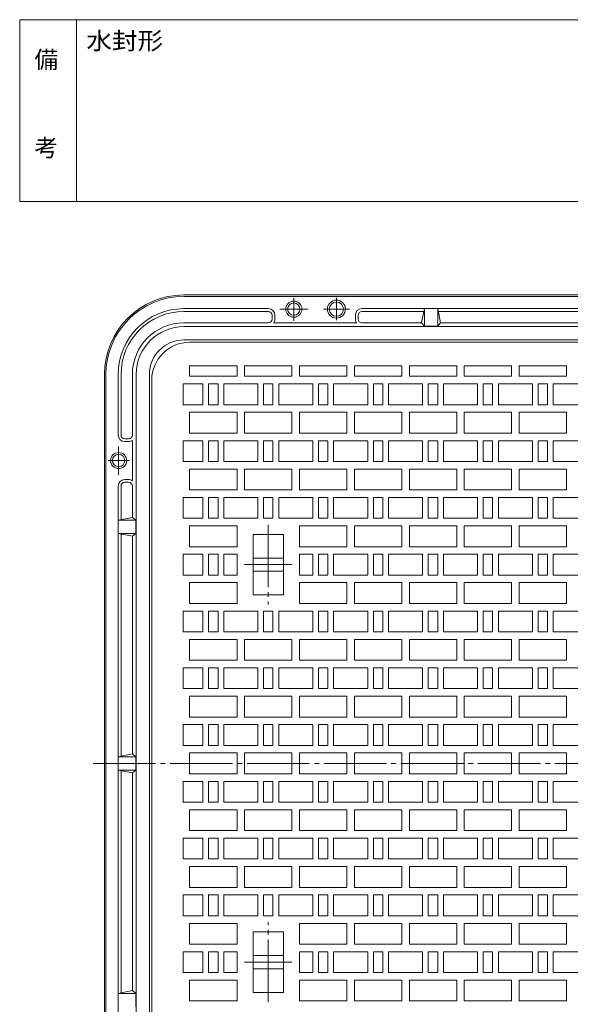
# Model space of a CAD drawing. Units: millimetres. Extents: x -1152 to 1109, y -821 to 838.
# Drawn here: x -1152 to -571, y -202 to 838 of the extents above; entities that cross this region are included whole.
import ezdxf

# ---------------------------------------------------------------- set-up
doc = ezdxf.new("R2010")
doc.units = ezdxf.units.MM
doc.header["$LTSCALE"] = 6
doc.linetypes.add('JWW_CENTER2', pattern=[13.546667, 11.006667, -0.846667, 0.846667, -0.846667])
for name, color, linetype in [('F-0ﾚｲﾔ', 7, 'Continuous'), ('F-4ﾚｲﾔ', 7, 'Continuous'), ('躯体', 7, 'Continuous'), ('通り芯', 7, 'Continuous')]:
    doc.layers.add(name, color=color, linetype=linetype)
doc.styles.add('ＭＳ ゴシック', font='txt', dxfattribs={"height": 1})

msp = doc.modelspace()

# ---------------------------------------------------------------- linework, layer by layer
at = {"layer": 'F-0ﾚｲﾔ', "color": 7, "linetype": 'Continuous', "lineweight": 9}
for p, q in [((-102, 838.1), (-1152, 838.1)), ((-1152, 646.1), (-1152, 838.1)), ((-1092, 646.1), (-1092, 838.1)), ((-102, 646.1), (-1152, 646.1))]:
    msp.add_line(p, q, dxfattribs=at)
at = {"layer": '躯体', "color": 2, "linetype": 'Continuous', "lineweight": 9}
for p, q in [((-978.5, 547.3), (243.5, 547.3)), ((-978.5, 545.8), (243.5, 545.8)), ((-978.5, 532.8), (-889.5, 532.8)), ((-790.5, 532.8), (55.5, 532.8)), ((-724.5, 532.8), (-727.5, 517.8)), ((-724.5, 532.8), (-724.5, 514.3)), ((-710.5, 532.8), (-710.5, 514.3)), ((-707.5, 517.8), (-710.5, 532.8)), ((-889.5, 529.8), (-978.5, 529.8)), ((-885.5, 521.8), (-885.5, 525.8)), ((-882.5, 525.8), (-882.5, 521.8)), ((-797.5, 525.8), (-797.5, 521.8)), ((-794.5, 521.8), (-794.5, 525.8)), ((-790.5, 529.8), (-725.1, 529.8)), ((-709.9, 529.8), (-375.1, 529.8)), ((-889.5, 517.8), (-978.5, 517.8)), ((-978.5, 513.8), (243.5, 513.8)), ((-796.3, 517.8), (-883.8, 517.8)), ((-790.5, 517.8), (-727.5, 517.8)), ((-727.5, 517.8), (-724.5, 514.3)), ((-724.5, 514.3), (-710.5, 514.3)), ((-710.5, 514.3), (-707.5, 517.8)), ((-707.5, 517.8), (-377.5, 517.8)), ((-978.5, 499.8), (243.5, 499.8)), ((-1062.5, -358.7), (-1062.5, 463.3)), ((-1061, -358.7), (-1061, 463.3)), ((-1048, 399.3), (-1048, 463.3)), ((-1045, 399.3), (-1045, 463.3)), ((-1033, 399.3), (-1033, 463.3)), ((-1029, -358.7), (-1029, 463.3)), ((-1015, 463.3), (-1015, -358.7)), ((-1037, 395.3), (-1041, 395.3)), ((-1041, 392.3), (-1037, 392.3)), ((-1033, 351.1), (-1033, 393.6)), ((-1048, 345.3), (-1048, -240.7)), ((-1045, 309.9), (-1045, 345.3)), ((-1041, 352.3), (-1037, 352.3)), ((-1037, 349.3), (-1041, 349.3)), ((-1033, 312.3), (-1033, 345.3)), ((-1048, 309.3), (-1033, 312.3)), ((-1033, 312.3), (-1029.5, 309.3)), ((-1048, 309.3), (-1029.5, 309.3)), ((-1029.5, 309.3), (-1029.5, 295.3)), ((-1048, 295.3), (-1029.5, 295.3)), ((-1033, 292.3), (-1048, 295.3)), ((-1045, 294.7), (-1045, 59.9)), ((-1029.5, 295.3), (-1033, 292.3)), ((-1033, 62.3), (-1033, 292.3)), ((-1048, 59.3), (-1033, 62.3)), ((-1048, 59.3), (-1029.5, 59.3)), ((-1033, 62.3), (-1029.5, 59.3)), ((-1029.5, 59.3), (-1029.5, 45.3)), ((-1048, 45.3), (-1029.5, 45.3)), ((-1033, 42.3), (-1048, 45.3)), ((-1045, -190.1), (-1045, 44.7)), ((-1029.5, 45.3), (-1033, 42.3)), ((-1033, 42.3), (-1033, -187.7)), ((-1033, -187.7), (-1048, -190.7)), ((-1048, -190.7), (-1029.5, -190.7)), ((-1029.5, -190.7), (-1033, -187.7)), ((-1029.5, -204.7), (-1029.5, -190.7))]:
    msp.add_line(p, q, dxfattribs=at)
at = {"layer": '躯体', "color": 2, "linetype": 'JWW_CENTER2', "lineweight": 9}
for p, q in [((-862.5, 544), (-862.5, 520)), ((-817.5, 544.4), (-817.5, 520.5)), ((-877.1, 532.3), (-847.6, 532.3)), ((-831.2, 532.3), (-803.8, 532.3)), ((-1047.5, 387.2), (-1047.5, 357.3)), ((-1058.6, 372.3), (-1035.9, 372.3))]:
    msp.add_line(p, q, dxfattribs=at)
at = {"layer": '躯体', "color": 2, "linetype": 'Continuous', "lineweight": 9}
for centre, radius in [((-817.5, 532.3), 9.5), ((-862.5, 532.3), 8.5), ((-862.5, 532.3), 6.5), ((-817.5, 532.3), 7.5), ((-1047.5, 372.3), 8.5), ((-1047.5, 372.3), 6.5)]:
    msp.add_circle(centre, radius, dxfattribs=at)
for centre, radius, start, end in [((-978.5, 463.3), 84, 90, 180), ((-978.5, 463.3), 82.5, 90, 180), ((-978.5, 463.3), 69.5, 90, 180), ((-889.5, 525.8), 7, 0, 90), ((-790.5, 525.8), 7, 90, 180), ((-978.5, 463.3), 66.5, 90, 180), ((-889.5, 525.8), 4, 0, 90), ((-889.5, 521.8), 4, 270, 0), ((-889.5, 521.8), 7, 325.1497, 0), ((-790.5, 521.8), 7, 180, 214.8503), ((-790.5, 525.8), 4, 90, 180), ((-790.5, 521.8), 4, 180, 270), ((-978.5, 463.3), 54.5, 90, 180), ((-978.5, 463.3), 50.5, 90, 180), ((-978.5, 463.3), 36.5, 90, 180), ((-1041, 399.3), 7, 180, 270), ((-1041, 399.3), 4, 180, 270), ((-1037, 399.3), 4, 270, 0), ((-1037, 399.3), 7, 270, 304.8501), ((-1041, 345.3), 7, 90, 180), ((-1041, 345.3), 4, 90, 180), ((-1037, 345.3), 7, 55.1499, 90), ((-1037, 345.3), 4, 0, 90)]:
    msp.add_arc(centre, radius, start, end, dxfattribs=at)
at = {"layer": '通り芯', "color": 3, "linetype": 'Continuous', "lineweight": 9}
for p, q in [((-972.5, 497.3), (237.5, 497.3)), ((-972.5, 472.3), (-972.5, 461.3)), ((-972.5, 472.3), (-922.5, 472.3)), ((-922.5, 461.3), (-922.5, 472.3)), ((-914.5, 472.3), (-914.5, 461.3)), ((-914.5, 472.3), (-864.5, 472.3)), ((-864.5, 461.3), (-864.5, 472.3)), ((-856.5, 472.3), (-856.5, 461.3)), ((-856.5, 472.3), (-806.5, 472.3)), ((-806.5, 461.3), (-806.5, 472.3)), ((-798.5, 472.3), (-798.5, 461.3)), ((-798.5, 472.3), (-748.5, 472.3)), ((-748.5, 461.3), (-748.5, 472.3)), ((-740.5, 472.3), (-740.5, 461.3)), ((-740.5, 472.3), (-690.5, 472.3)), ((-690.5, 461.3), (-690.5, 472.3)), ((-682.5, 472.3), (-682.5, 461.3)), ((-682.5, 472.3), (-632.5, 472.3)), ((-632.5, 461.3), (-632.5, 472.3)), ((-624.5, 472.3), (-624.5, 461.3)), ((-624.5, 472.3), (-574.5, 472.3)), ((-574.5, 461.3), (-574.5, 472.3)), ((-972.5, 461.3), (-922.5, 461.3)), ((-914.5, 461.3), (-864.5, 461.3)), ((-856.5, 461.3), (-806.5, 461.3)), ((-798.5, 461.3), (-748.5, 461.3)), ((-740.5, 461.3), (-690.5, 461.3)), ((-682.5, 461.3), (-632.5, 461.3)), ((-624.5, 461.3), (-574.5, 461.3)), ((-1012.5, -352.7), (-1012.5, 457.3)), ((-958.5, 453.3), (-979.5, 453.3)), ((-979.5, 453.3), (-979.5, 431.3)), ((-958.5, 431.3), (-958.5, 453.3)), ((-942.5, 453.3), (-952.5, 453.3)), ((-952.5, 453.3), (-952.5, 431.3)), ((-942.5, 431.3), (-942.5, 453.3)), ((-900.5, 453.3), (-936.5, 453.3)), ((-936.5, 453.3), (-936.5, 431.3)), ((-900.5, 431.3), (-900.5, 453.3)), ((-884.5, 453.3), (-894.5, 453.3)), ((-894.5, 453.3), (-894.5, 431.3)), ((-884.5, 431.3), (-884.5, 453.3)), ((-842.5, 453.3), (-878.5, 453.3)), ((-878.5, 453.3), (-878.5, 431.3)), ((-842.5, 431.3), (-842.5, 453.3)), ((-826.5, 453.3), (-836.5, 453.3)), ((-836.5, 453.3), (-836.5, 431.3)), ((-826.5, 431.3), (-826.5, 453.3)), ((-784.5, 453.3), (-820.5, 453.3)), ((-820.5, 453.3), (-820.5, 431.3)), ((-784.5, 431.3), (-784.5, 453.3)), ((-768.5, 453.3), (-778.5, 453.3)), ((-778.5, 453.3), (-778.5, 431.3)), ((-768.5, 431.3), (-768.5, 453.3)), ((-726.5, 453.3), (-762.5, 453.3)), ((-762.5, 453.3), (-762.5, 431.3)), ((-726.5, 431.3), (-726.5, 453.3)), ((-710.5, 453.3), (-720.5, 453.3)), ((-720.5, 453.3), (-720.5, 431.3)), ((-710.5, 431.3), (-710.5, 453.3)), ((-668.5, 453.3), (-704.5, 453.3)), ((-704.5, 453.3), (-704.5, 431.3)), ((-668.5, 431.3), (-668.5, 453.3)), ((-652.5, 453.3), (-662.5, 453.3)), ((-662.5, 453.3), (-662.5, 431.3)), ((-652.5, 431.3), (-652.5, 453.3)), ((-610.5, 453.3), (-646.5, 453.3)), ((-646.5, 453.3), (-646.5, 431.3)), ((-610.5, 431.3), (-610.5, 453.3)), ((-594.5, 453.3), (-604.5, 453.3)), ((-604.5, 453.3), (-604.5, 431.3)), ((-594.5, 431.3), (-594.5, 453.3)), ((-552.5, 453.3), (-588.5, 453.3)), ((-588.5, 453.3), (-588.5, 431.3)), ((-979.5, 431.3), (-958.5, 431.3)), ((-952.5, 431.3), (-942.5, 431.3)), ((-936.5, 431.3), (-900.5, 431.3)), ((-894.5, 431.3), (-884.5, 431.3)), ((-878.5, 431.3), (-842.5, 431.3)), ((-836.5, 431.3), (-826.5, 431.3)), ((-820.5, 431.3), (-784.5, 431.3)), ((-778.5, 431.3), (-768.5, 431.3)), ((-762.5, 431.3), (-726.5, 431.3)), ((-720.5, 431.3), (-710.5, 431.3)), ((-704.5, 431.3), (-668.5, 431.3)), ((-662.5, 431.3), (-652.5, 431.3)), ((-646.5, 431.3), (-610.5, 431.3)), ((-604.5, 431.3), (-594.5, 431.3)), ((-588.5, 431.3), (-552.5, 431.3)), ((-922.5, 423.3), (-972.5, 423.3)), ((-972.5, 423.3), (-972.5, 401.3)), ((-922.5, 401.3), (-922.5, 423.3)), ((-864.5, 423.3), (-914.5, 423.3)), ((-914.5, 423.3), (-914.5, 401.3)), ((-864.5, 401.3), (-864.5, 423.3)), ((-806.5, 423.3), (-856.5, 423.3)), ((-856.5, 423.3), (-856.5, 401.3)), ((-806.5, 401.3), (-806.5, 423.3)), ((-748.5, 423.3), (-798.5, 423.3)), ((-798.5, 423.3), (-798.5, 401.3)), ((-748.5, 401.3), (-748.5, 423.3)), ((-690.5, 423.3), (-740.5, 423.3)), ((-740.5, 423.3), (-740.5, 401.3)), ((-690.5, 401.3), (-690.5, 423.3)), ((-632.5, 423.3), (-682.5, 423.3)), ((-682.5, 423.3), (-682.5, 401.3)), ((-632.5, 401.3), (-632.5, 423.3)), ((-574.5, 423.3), (-624.5, 423.3)), ((-624.5, 423.3), (-624.5, 401.3)), ((-574.5, 401.3), (-574.5, 423.3)), ((-972.5, 401.3), (-922.5, 401.3)), ((-914.5, 401.3), (-864.5, 401.3)), ((-856.5, 401.3), (-806.5, 401.3)), ((-798.5, 401.3), (-748.5, 401.3)), ((-740.5, 401.3), (-690.5, 401.3)), ((-682.5, 401.3), (-632.5, 401.3)), ((-624.5, 401.3), (-574.5, 401.3)), ((-958.5, 393.3), (-979.5, 393.3)), ((-979.5, 393.3), (-979.5, 371.3)), ((-958.5, 371.3), (-958.5, 393.3)), ((-942.5, 393.3), (-952.5, 393.3)), ((-952.5, 393.3), (-952.5, 371.3)), ((-942.5, 371.3), (-942.5, 393.3)), ((-900.5, 393.3), (-936.5, 393.3)), ((-936.5, 393.3), (-936.5, 371.3)), ((-900.5, 371.3), (-900.5, 393.3)), ((-884.5, 393.3), (-894.5, 393.3)), ((-894.5, 393.3), (-894.5, 371.3)), ((-884.5, 371.3), (-884.5, 393.3)), ((-842.5, 393.3), (-878.5, 393.3)), ((-878.5, 393.3), (-878.5, 371.3)), ((-842.5, 371.3), (-842.5, 393.3)), ((-826.5, 393.3), (-836.5, 393.3)), ((-836.5, 393.3), (-836.5, 371.3)), ((-826.5, 371.3), (-826.5, 393.3)), ((-784.5, 393.3), (-820.5, 393.3)), ((-820.5, 393.3), (-820.5, 371.3)), ((-784.5, 371.3), (-784.5, 393.3)), ((-768.5, 393.3), (-778.5, 393.3)), ((-778.5, 393.3), (-778.5, 371.3)), ((-768.5, 371.3), (-768.5, 393.3)), ((-726.5, 393.3), (-762.5, 393.3)), ((-762.5, 393.3), (-762.5, 371.3)), ((-726.5, 371.3), (-726.5, 393.3)), ((-710.5, 393.3), (-720.5, 393.3)), ((-720.5, 393.3), (-720.5, 371.3)), ((-710.5, 371.3), (-710.5, 393.3)), ((-668.5, 393.3), (-704.5, 393.3)), ((-704.5, 393.3), (-704.5, 371.3)), ((-668.5, 371.3), (-668.5, 393.3)), ((-652.5, 393.3), (-662.5, 393.3)), ((-662.5, 393.3), (-662.5, 371.3)), ((-652.5, 371.3), (-652.5, 393.3)), ((-610.5, 393.3), (-646.5, 393.3)), ((-646.5, 393.3), (-646.5, 371.3)), ((-610.5, 371.3), (-610.5, 393.3)), ((-594.5, 393.3), (-604.5, 393.3)), ((-604.5, 393.3), (-604.5, 371.3)), ((-594.5, 371.3), (-594.5, 393.3)), ((-552.5, 393.3), (-588.5, 393.3)), ((-588.5, 393.3), (-588.5, 371.3)), ((-979.5, 371.3), (-958.5, 371.3)), ((-952.5, 371.3), (-942.5, 371.3)), ((-936.5, 371.3), (-900.5, 371.3)), ((-894.5, 371.3), (-884.5, 371.3)), ((-878.5, 371.3), (-842.5, 371.3)), ((-836.5, 371.3), (-826.5, 371.3)), ((-820.5, 371.3), (-784.5, 371.3)), ((-778.5, 371.3), (-768.5, 371.3)), ((-762.5, 371.3), (-726.5, 371.3)), ((-720.5, 371.3), (-710.5, 371.3)), ((-704.5, 371.3), (-668.5, 371.3)), ((-662.5, 371.3), (-652.5, 371.3)), ((-646.5, 371.3), (-610.5, 371.3)), ((-604.5, 371.3), (-594.5, 371.3)), ((-588.5, 371.3), (-552.5, 371.3)), ((-922.5, 363.3), (-972.5, 363.3)), ((-972.5, 363.3), (-972.5, 341.3)), ((-922.5, 341.3), (-922.5, 363.3)), ((-864.5, 363.3), (-914.5, 363.3)), ((-914.5, 363.3), (-914.5, 341.3)), ((-864.5, 341.3), (-864.5, 363.3)), ((-806.5, 363.3), (-856.5, 363.3)), ((-856.5, 363.3), (-856.5, 341.3)), ((-806.5, 341.3), (-806.5, 363.3)), ((-748.5, 363.3), (-798.5, 363.3)), ((-798.5, 363.3), (-798.5, 341.3)), ((-748.5, 341.3), (-748.5, 363.3)), ((-690.5, 363.3), (-740.5, 363.3)), ((-740.5, 363.3), (-740.5, 341.3)), ((-690.5, 341.3), (-690.5, 363.3)), ((-632.5, 363.3), (-682.5, 363.3)), ((-682.5, 363.3), (-682.5, 341.3)), ((-632.5, 341.3), (-632.5, 363.3)), ((-574.5, 363.3), (-624.5, 363.3)), ((-624.5, 363.3), (-624.5, 341.3)), ((-574.5, 341.3), (-574.5, 363.3)), ((-958.5, 333.3), (-979.5, 333.3)), ((-979.5, 333.3), (-979.5, 311.3)), ((-972.5, 341.3), (-922.5, 341.3)), ((-958.5, 311.3), (-958.5, 333.3)), ((-942.5, 333.3), (-952.5, 333.3)), ((-952.5, 333.3), (-952.5, 311.3)), ((-942.5, 311.3), (-942.5, 333.3)), ((-900.5, 333.3), (-936.5, 333.3)), ((-936.5, 333.3), (-936.5, 311.3)), ((-914.5, 341.3), (-864.5, 341.3)), ((-900.5, 311.3), (-900.5, 333.3)), ((-884.5, 333.3), (-894.5, 333.3)), ((-894.5, 333.3), (-894.5, 311.3)), ((-884.5, 311.3), (-884.5, 333.3)), ((-842.5, 333.3), (-878.5, 333.3)), ((-878.5, 333.3), (-878.5, 311.3)), ((-856.5, 341.3), (-806.5, 341.3)), ((-842.5, 311.3), (-842.5, 333.3)), ((-826.5, 333.3), (-836.5, 333.3)), ((-836.5, 333.3), (-836.5, 311.3)), ((-826.5, 311.3), (-826.5, 333.3)), ((-784.5, 333.3), (-820.5, 333.3)), ((-820.5, 333.3), (-820.5, 311.3)), ((-798.5, 341.3), (-748.5, 341.3)), ((-784.5, 311.3), (-784.5, 333.3)), ((-768.5, 333.3), (-778.5, 333.3)), ((-778.5, 333.3), (-778.5, 311.3)), ((-768.5, 311.3), (-768.5, 333.3)), ((-726.5, 333.3), (-762.5, 333.3)), ((-762.5, 333.3), (-762.5, 311.3)), ((-740.5, 341.3), (-690.5, 341.3)), ((-726.5, 311.3), (-726.5, 333.3)), ((-710.5, 333.3), (-720.5, 333.3)), ((-720.5, 333.3), (-720.5, 311.3)), ((-710.5, 311.3), (-710.5, 333.3)), ((-668.5, 333.3), (-704.5, 333.3)), ((-704.5, 333.3), (-704.5, 311.3)), ((-682.5, 341.3), (-632.5, 341.3)), ((-668.5, 311.3), (-668.5, 333.3)), ((-652.5, 333.3), (-662.5, 333.3)), ((-662.5, 333.3), (-662.5, 311.3)), ((-652.5, 311.3), (-652.5, 333.3)), ((-610.5, 333.3), (-646.5, 333.3)), ((-646.5, 333.3), (-646.5, 311.3)), ((-624.5, 341.3), (-574.5, 341.3)), ((-610.5, 311.3), (-610.5, 333.3)), ((-594.5, 333.3), (-604.5, 333.3)), ((-604.5, 333.3), (-604.5, 311.3)), ((-594.5, 311.3), (-594.5, 333.3)), ((-552.5, 333.3), (-588.5, 333.3)), ((-588.5, 333.3), (-588.5, 311.3)), ((-979.5, 311.3), (-958.5, 311.3)), ((-922.5, 303.3), (-972.5, 303.3)), ((-972.5, 303.3), (-972.5, 281.3)), ((-952.5, 311.3), (-942.5, 311.3)), ((-936.5, 311.3), (-900.5, 311.3)), ((-922.5, 281.3), (-922.5, 303.3)), ((-894.5, 311.3), (-884.5, 311.3)), ((-878.5, 311.3), (-842.5, 311.3)), ((-806.5, 303.3), (-856.5, 303.3)), ((-856.5, 303.3), (-856.5, 281.3)), ((-856.5, 303.3), (-856.5, 281.3)), ((-836.5, 311.3), (-826.5, 311.3)), ((-820.5, 311.3), (-784.5, 311.3)), ((-806.5, 281.3), (-806.5, 303.3)), ((-748.5, 303.3), (-798.5, 303.3)), ((-798.5, 303.3), (-798.5, 281.3)), ((-778.5, 311.3), (-768.5, 311.3)), ((-762.5, 311.3), (-726.5, 311.3)), ((-748.5, 281.3), (-748.5, 303.3)), ((-690.5, 303.3), (-740.5, 303.3)), ((-740.5, 303.3), (-740.5, 281.3)), ((-720.5, 311.3), (-710.5, 311.3)), ((-704.5, 311.3), (-668.5, 311.3)), ((-690.5, 281.3), (-690.5, 303.3)), ((-632.5, 303.3), (-682.5, 303.3)), ((-682.5, 303.3), (-682.5, 281.3)), ((-662.5, 311.3), (-652.5, 311.3)), ((-646.5, 311.3), (-610.5, 311.3)), ((-632.5, 281.3), (-632.5, 303.3)), ((-574.5, 303.3), (-624.5, 303.3)), ((-624.5, 303.3), (-624.5, 281.3)), ((-604.5, 311.3), (-594.5, 311.3)), ((-588.5, 311.3), (-552.5, 311.3)), ((-574.5, 281.3), (-574.5, 303.3)), ((-905.5, 294.3), (-873.5, 294.3)), ((-905.5, 294.3), (-905.5, 230.3)), ((-873.5, 294.3), (-873.5, 230.3)), ((-972.5, 281.3), (-922.5, 281.3)), ((-856.5, 281.3), (-806.5, 281.3)), ((-798.5, 281.3), (-748.5, 281.3)), ((-740.5, 281.3), (-690.5, 281.3)), ((-682.5, 281.3), (-632.5, 281.3)), ((-624.5, 281.3), (-574.5, 281.3)), ((-958.5, 273.3), (-979.5, 273.3)), ((-979.5, 273.3), (-979.5, 251.3)), ((-958.5, 251.3), (-958.5, 273.3)), ((-942.5, 273.3), (-952.5, 273.3)), ((-952.5, 273.3), (-952.5, 251.3)), ((-942.5, 251.3), (-942.5, 273.3)), ((-936.5, 273.3), (-936.5, 251.3)), ((-922.5, 273.3), (-936.5, 273.3)), ((-922.5, 273.3), (-922.5, 251.3)), ((-842.5, 273.3), (-856.5, 273.3)), ((-856.5, 251.3), (-856.5, 273.3)), ((-842.5, 251.3), (-842.5, 273.3)), ((-826.5, 273.3), (-836.5, 273.3)), ((-836.5, 273.3), (-836.5, 251.3)), ((-826.5, 251.3), (-826.5, 273.3)), ((-784.5, 273.3), (-820.5, 273.3)), ((-820.5, 273.3), (-820.5, 251.3)), ((-784.5, 251.3), (-784.5, 273.3)), ((-768.5, 273.3), (-778.5, 273.3)), ((-778.5, 273.3), (-778.5, 251.3)), ((-768.5, 251.3), (-768.5, 273.3)), ((-726.5, 273.3), (-762.5, 273.3)), ((-762.5, 273.3), (-762.5, 251.3)), ((-726.5, 251.3), (-726.5, 273.3)), ((-710.5, 273.3), (-720.5, 273.3)), ((-720.5, 273.3), (-720.5, 251.3)), ((-710.5, 251.3), (-710.5, 273.3)), ((-668.5, 273.3), (-704.5, 273.3)), ((-704.5, 273.3), (-704.5, 251.3)), ((-668.5, 251.3), (-668.5, 273.3)), ((-652.5, 273.3), (-662.5, 273.3)), ((-662.5, 273.3), (-662.5, 251.3)), ((-652.5, 251.3), (-652.5, 273.3)), ((-610.5, 273.3), (-646.5, 273.3)), ((-646.5, 273.3), (-646.5, 251.3)), ((-610.5, 251.3), (-610.5, 273.3)), ((-594.5, 273.3), (-604.5, 273.3)), ((-604.5, 273.3), (-604.5, 251.3)), ((-594.5, 251.3), (-594.5, 273.3)), ((-552.5, 273.3), (-588.5, 273.3)), ((-588.5, 273.3), (-588.5, 251.3)), ((-905.5, 269.3), (-873.5, 269.3)), ((-979.5, 251.3), (-958.5, 251.3)), ((-952.5, 251.3), (-942.5, 251.3)), ((-936.5, 251.3), (-922.5, 251.3)), ((-905.5, 255.3), (-873.5, 255.3)), ((-856.5, 251.3), (-842.5, 251.3)), ((-836.5, 251.3), (-826.5, 251.3)), ((-820.5, 251.3), (-784.5, 251.3)), ((-778.5, 251.3), (-768.5, 251.3)), ((-762.5, 251.3), (-726.5, 251.3)), ((-720.5, 251.3), (-710.5, 251.3)), ((-704.5, 251.3), (-668.5, 251.3)), ((-662.5, 251.3), (-652.5, 251.3)), ((-646.5, 251.3), (-610.5, 251.3)), ((-604.5, 251.3), (-594.5, 251.3)), ((-588.5, 251.3), (-552.5, 251.3)), ((-922.5, 243.3), (-972.5, 243.3)), ((-972.5, 243.3), (-972.5, 221.3)), ((-922.5, 221.3), (-922.5, 243.3)), ((-806.5, 243.3), (-856.5, 243.3)), ((-856.5, 243.3), (-856.5, 221.3)), ((-856.5, 243.3), (-856.5, 221.3)), ((-806.5, 221.3), (-806.5, 243.3)), ((-748.5, 243.3), (-798.5, 243.3)), ((-798.5, 243.3), (-798.5, 221.3)), ((-748.5, 221.3), (-748.5, 243.3)), ((-690.5, 243.3), (-740.5, 243.3)), ((-740.5, 243.3), (-740.5, 221.3)), ((-690.5, 221.3), (-690.5, 243.3)), ((-632.5, 243.3), (-682.5, 243.3)), ((-682.5, 243.3), (-682.5, 221.3)), ((-632.5, 221.3), (-632.5, 243.3)), ((-574.5, 243.3), (-624.5, 243.3)), ((-624.5, 243.3), (-624.5, 221.3)), ((-574.5, 221.3), (-574.5, 243.3)), ((-905.5, 230.3), (-873.5, 230.3)), ((-972.5, 221.3), (-922.5, 221.3)), ((-856.5, 221.3), (-806.5, 221.3)), ((-798.5, 221.3), (-748.5, 221.3)), ((-740.5, 221.3), (-690.5, 221.3)), ((-682.5, 221.3), (-632.5, 221.3)), ((-624.5, 221.3), (-574.5, 221.3)), ((-958.5, 213.3), (-979.5, 213.3)), ((-979.5, 213.3), (-979.5, 191.3)), ((-958.5, 191.3), (-958.5, 213.3)), ((-942.5, 213.3), (-952.5, 213.3)), ((-952.5, 213.3), (-952.5, 191.3)), ((-942.5, 191.3), (-942.5, 213.3)), ((-900.5, 213.3), (-936.5, 213.3)), ((-936.5, 213.3), (-936.5, 191.3)), ((-900.5, 191.3), (-900.5, 213.3)), ((-884.5, 213.3), (-894.5, 213.3)), ((-894.5, 213.3), (-894.5, 191.3)), ((-884.5, 191.3), (-884.5, 213.3)), ((-842.5, 213.3), (-878.5, 213.3)), ((-878.5, 213.3), (-878.5, 191.3)), ((-842.5, 191.3), (-842.5, 213.3)), ((-826.5, 213.3), (-836.5, 213.3)), ((-836.5, 213.3), (-836.5, 191.3)), ((-826.5, 191.3), (-826.5, 213.3)), ((-784.5, 213.3), (-820.5, 213.3)), ((-820.5, 213.3), (-820.5, 191.3)), ((-784.5, 191.3), (-784.5, 213.3)), ((-768.5, 213.3), (-778.5, 213.3)), ((-778.5, 213.3), (-778.5, 191.3)), ((-768.5, 191.3), (-768.5, 213.3)), ((-726.5, 213.3), (-762.5, 213.3)), ((-762.5, 213.3), (-762.5, 191.3)), ((-726.5, 191.3), (-726.5, 213.3)), ((-710.5, 213.3), (-720.5, 213.3)), ((-720.5, 213.3), (-720.5, 191.3)), ((-710.5, 191.3), (-710.5, 213.3)), ((-668.5, 213.3), (-704.5, 213.3)), ((-704.5, 213.3), (-704.5, 191.3)), ((-668.5, 191.3), (-668.5, 213.3)), ((-652.5, 213.3), (-662.5, 213.3)), ((-662.5, 213.3), (-662.5, 191.3)), ((-652.5, 191.3), (-652.5, 213.3)), ((-610.5, 213.3), (-646.5, 213.3)), ((-646.5, 213.3), (-646.5, 191.3)), ((-610.5, 191.3), (-610.5, 213.3)), ((-594.5, 213.3), (-604.5, 213.3)), ((-604.5, 213.3), (-604.5, 191.3)), ((-594.5, 191.3), (-594.5, 213.3)), ((-552.5, 213.3), (-588.5, 213.3)), ((-588.5, 213.3), (-588.5, 191.3)), ((-979.5, 191.3), (-958.5, 191.3)), ((-952.5, 191.3), (-942.5, 191.3)), ((-936.5, 191.3), (-900.5, 191.3)), ((-894.5, 191.3), (-884.5, 191.3)), ((-878.5, 191.3), (-842.5, 191.3)), ((-836.5, 191.3), (-826.5, 191.3)), ((-820.5, 191.3), (-784.5, 191.3)), ((-778.5, 191.3), (-768.5, 191.3)), ((-762.5, 191.3), (-726.5, 191.3)), ((-720.5, 191.3), (-710.5, 191.3)), ((-704.5, 191.3), (-668.5, 191.3)), ((-662.5, 191.3), (-652.5, 191.3)), ((-646.5, 191.3), (-610.5, 191.3)), ((-604.5, 191.3), (-594.5, 191.3)), ((-588.5, 191.3), (-552.5, 191.3)), ((-922.5, 183.3), (-972.5, 183.3)), ((-972.5, 183.3), (-972.5, 161.3)), ((-922.5, 161.3), (-922.5, 183.3)), ((-864.5, 183.3), (-914.5, 183.3)), ((-914.5, 183.3), (-914.5, 161.3)), ((-864.5, 161.3), (-864.5, 183.3)), ((-806.5, 183.3), (-856.5, 183.3)), ((-856.5, 183.3), (-856.5, 161.3)), ((-806.5, 161.3), (-806.5, 183.3)), ((-748.5, 183.3), (-798.5, 183.3)), ((-798.5, 183.3), (-798.5, 161.3)), ((-748.5, 161.3), (-748.5, 183.3)), ((-690.5, 183.3), (-740.5, 183.3)), ((-740.5, 183.3), (-740.5, 161.3)), ((-690.5, 161.3), (-690.5, 183.3)), ((-632.5, 183.3), (-682.5, 183.3)), ((-682.5, 183.3), (-682.5, 161.3)), ((-632.5, 161.3), (-632.5, 183.3)), ((-574.5, 183.3), (-624.5, 183.3)), ((-624.5, 183.3), (-624.5, 161.3)), ((-574.5, 161.3), (-574.5, 183.3)), ((-972.5, 161.3), (-922.5, 161.3)), ((-914.5, 161.3), (-864.5, 161.3)), ((-856.5, 161.3), (-806.5, 161.3)), ((-798.5, 161.3), (-748.5, 161.3)), ((-740.5, 161.3), (-690.5, 161.3)), ((-682.5, 161.3), (-632.5, 161.3)), ((-624.5, 161.3), (-574.5, 161.3)), ((-958.5, 153.3), (-979.5, 153.3)), ((-979.5, 153.3), (-979.5, 131.3)), ((-958.5, 131.3), (-958.5, 153.3)), ((-942.5, 153.3), (-952.5, 153.3)), ((-952.5, 153.3), (-952.5, 131.3)), ((-942.5, 131.3), (-942.5, 153.3)), ((-900.5, 153.3), (-936.5, 153.3)), ((-936.5, 153.3), (-936.5, 131.3)), ((-900.5, 131.3), (-900.5, 153.3)), ((-884.5, 153.3), (-894.5, 153.3)), ((-894.5, 153.3), (-894.5, 131.3)), ((-884.5, 131.3), (-884.5, 153.3)), ((-842.5, 153.3), (-878.5, 153.3)), ((-878.5, 153.3), (-878.5, 131.3)), ((-842.5, 131.3), (-842.5, 153.3)), ((-826.5, 153.3), (-836.5, 153.3)), ((-836.5, 153.3), (-836.5, 131.3)), ((-826.5, 131.3), (-826.5, 153.3)), ((-784.5, 153.3), (-820.5, 153.3)), ((-820.5, 153.3), (-820.5, 131.3)), ((-784.5, 131.3), (-784.5, 153.3)), ((-768.5, 153.3), (-778.5, 153.3)), ((-778.5, 153.3), (-778.5, 131.3)), ((-768.5, 131.3), (-768.5, 153.3)), ((-726.5, 153.3), (-762.5, 153.3)), ((-762.5, 153.3), (-762.5, 131.3)), ((-726.5, 131.3), (-726.5, 153.3)), ((-710.5, 153.3), (-720.5, 153.3)), ((-720.5, 153.3), (-720.5, 131.3)), ((-710.5, 131.3), (-710.5, 153.3)), ((-668.5, 153.3), (-704.5, 153.3)), ((-704.5, 153.3), (-704.5, 131.3)), ((-668.5, 131.3), (-668.5, 153.3)), ((-652.5, 153.3), (-662.5, 153.3)), ((-662.5, 153.3), (-662.5, 131.3)), ((-652.5, 131.3), (-652.5, 153.3)), ((-610.5, 153.3), (-646.5, 153.3)), ((-646.5, 153.3), (-646.5, 131.3)), ((-610.5, 131.3), (-610.5, 153.3)), ((-594.5, 153.3), (-604.5, 153.3)), ((-604.5, 153.3), (-604.5, 131.3)), ((-594.5, 131.3), (-594.5, 153.3)), ((-552.5, 153.3), (-588.5, 153.3)), ((-588.5, 153.3), (-588.5, 131.3)), ((-979.5, 131.3), (-958.5, 131.3)), ((-952.5, 131.3), (-942.5, 131.3)), ((-936.5, 131.3), (-900.5, 131.3)), ((-894.5, 131.3), (-884.5, 131.3)), ((-878.5, 131.3), (-842.5, 131.3)), ((-836.5, 131.3), (-826.5, 131.3)), ((-820.5, 131.3), (-784.5, 131.3)), ((-778.5, 131.3), (-768.5, 131.3)), ((-762.5, 131.3), (-726.5, 131.3)), ((-720.5, 131.3), (-710.5, 131.3)), ((-704.5, 131.3), (-668.5, 131.3)), ((-662.5, 131.3), (-652.5, 131.3)), ((-646.5, 131.3), (-610.5, 131.3)), ((-604.5, 131.3), (-594.5, 131.3)), ((-588.5, 131.3), (-552.5, 131.3)), ((-922.5, 123.3), (-972.5, 123.3)), ((-972.5, 123.3), (-972.5, 101.3)), ((-922.5, 101.3), (-922.5, 123.3)), ((-864.5, 123.3), (-914.5, 123.3)), ((-914.5, 123.3), (-914.5, 101.3)), ((-864.5, 101.3), (-864.5, 123.3)), ((-806.5, 123.3), (-856.5, 123.3)), ((-856.5, 123.3), (-856.5, 101.3)), ((-806.5, 101.3), (-806.5, 123.3)), ((-748.5, 123.3), (-798.5, 123.3)), ((-798.5, 123.3), (-798.5, 101.3)), ((-748.5, 101.3), (-748.5, 123.3)), ((-690.5, 123.3), (-740.5, 123.3)), ((-740.5, 123.3), (-740.5, 101.3)), ((-690.5, 101.3), (-690.5, 123.3)), ((-632.5, 123.3), (-682.5, 123.3)), ((-682.5, 123.3), (-682.5, 101.3)), ((-632.5, 101.3), (-632.5, 123.3)), ((-574.5, 123.3), (-624.5, 123.3)), ((-624.5, 123.3), (-624.5, 101.3)), ((-574.5, 101.3), (-574.5, 123.3)), ((-972.5, 101.3), (-922.5, 101.3)), ((-914.5, 101.3), (-864.5, 101.3)), ((-856.5, 101.3), (-806.5, 101.3)), ((-798.5, 101.3), (-748.5, 101.3)), ((-740.5, 101.3), (-690.5, 101.3)), ((-682.5, 101.3), (-632.5, 101.3)), ((-624.5, 101.3), (-574.5, 101.3)), ((-958.5, 93.3), (-979.5, 93.3)), ((-979.5, 93.3), (-979.5, 71.3)), ((-958.5, 71.3), (-958.5, 93.3)), ((-942.5, 93.3), (-952.5, 93.3)), ((-952.5, 93.3), (-952.5, 71.3)), ((-942.5, 71.3), (-942.5, 93.3)), ((-900.5, 93.3), (-936.5, 93.3)), ((-936.5, 93.3), (-936.5, 71.3)), ((-900.5, 71.3), (-900.5, 93.3)), ((-884.5, 93.3), (-894.5, 93.3)), ((-894.5, 93.3), (-894.5, 71.3)), ((-884.5, 71.3), (-884.5, 93.3)), ((-842.5, 93.3), (-878.5, 93.3)), ((-878.5, 93.3), (-878.5, 71.3)), ((-842.5, 71.3), (-842.5, 93.3)), ((-826.5, 93.3), (-836.5, 93.3)), ((-836.5, 93.3), (-836.5, 71.3)), ((-826.5, 71.3), (-826.5, 93.3)), ((-784.5, 93.3), (-820.5, 93.3)), ((-820.5, 93.3), (-820.5, 71.3)), ((-784.5, 71.3), (-784.5, 93.3)), ((-768.5, 93.3), (-778.5, 93.3)), ((-778.5, 93.3), (-778.5, 71.3)), ((-768.5, 71.3), (-768.5, 93.3)), ((-726.5, 93.3), (-762.5, 93.3)), ((-762.5, 93.3), (-762.5, 71.3)), ((-726.5, 71.3), (-726.5, 93.3)), ((-710.5, 93.3), (-720.5, 93.3)), ((-720.5, 93.3), (-720.5, 71.3)), ((-710.5, 71.3), (-710.5, 93.3)), ((-668.5, 93.3), (-704.5, 93.3)), ((-704.5, 93.3), (-704.5, 71.3)), ((-668.5, 71.3), (-668.5, 93.3)), ((-652.5, 93.3), (-662.5, 93.3)), ((-662.5, 93.3), (-662.5, 71.3)), ((-652.5, 71.3), (-652.5, 93.3)), ((-610.5, 93.3), (-646.5, 93.3)), ((-646.5, 93.3), (-646.5, 71.3)), ((-610.5, 71.3), (-610.5, 93.3)), ((-594.5, 93.3), (-604.5, 93.3)), ((-604.5, 93.3), (-604.5, 71.3)), ((-594.5, 71.3), (-594.5, 93.3)), ((-552.5, 93.3), (-588.5, 93.3)), ((-588.5, 93.3), (-588.5, 71.3)), ((-979.5, 71.3), (-958.5, 71.3)), ((-922.5, 63.3), (-972.5, 63.3)), ((-972.5, 63.3), (-972.5, 52.3)), ((-952.5, 71.3), (-942.5, 71.3)), ((-936.5, 71.3), (-900.5, 71.3)), ((-922.5, 52.3), (-922.5, 63.3)), ((-864.5, 63.3), (-914.5, 63.3)), ((-914.5, 63.3), (-914.5, 52.3)), ((-894.5, 71.3), (-884.5, 71.3)), ((-878.5, 71.3), (-842.5, 71.3)), ((-864.5, 52.3), (-864.5, 63.3)), ((-806.5, 63.3), (-856.5, 63.3)), ((-856.5, 63.3), (-856.5, 52.3)), ((-836.5, 71.3), (-826.5, 71.3)), ((-820.5, 71.3), (-784.5, 71.3)), ((-806.5, 52.3), (-806.5, 63.3)), ((-748.5, 63.3), (-798.5, 63.3)), ((-798.5, 63.3), (-798.5, 52.3)), ((-778.5, 71.3), (-768.5, 71.3)), ((-762.5, 71.3), (-726.5, 71.3)), ((-748.5, 52.3), (-748.5, 63.3)), ((-690.5, 63.3), (-740.5, 63.3)), ((-740.5, 63.3), (-740.5, 52.3)), ((-720.5, 71.3), (-710.5, 71.3)), ((-704.5, 71.3), (-668.5, 71.3)), ((-690.5, 52.3), (-690.5, 63.3)), ((-632.5, 63.3), (-682.5, 63.3)), ((-682.5, 63.3), (-682.5, 52.3)), ((-662.5, 71.3), (-652.5, 71.3)), ((-646.5, 71.3), (-610.5, 71.3)), ((-632.5, 52.3), (-632.5, 63.3)), ((-574.5, 63.3), (-624.5, 63.3)), ((-624.5, 63.3), (-624.5, 52.3)), ((-604.5, 71.3), (-594.5, 71.3)), ((-588.5, 71.3), (-552.5, 71.3)), ((-574.5, 52.3), (-574.5, 63.3)), ((-972.5, 41.3), (-972.5, 52.3)), ((-922.5, 52.3), (-922.5, 41.3)), ((-914.5, 41.3), (-914.5, 52.3)), ((-864.5, 52.3), (-864.5, 41.3)), ((-856.5, 41.3), (-856.5, 52.3)), ((-806.5, 52.3), (-806.5, 41.3)), ((-798.5, 41.3), (-798.5, 52.3)), ((-748.5, 52.3), (-748.5, 41.3)), ((-740.5, 41.3), (-740.5, 52.3)), ((-690.5, 52.3), (-690.5, 41.3)), ((-682.5, 41.3), (-682.5, 52.3)), ((-632.5, 52.3), (-632.5, 41.3)), ((-624.5, 41.3), (-624.5, 52.3)), ((-574.5, 52.3), (-574.5, 41.3)), ((-979.5, 33.3), (-958.5, 33.3)), ((-979.5, 11.3), (-979.5, 33.3)), ((-922.5, 41.3), (-972.5, 41.3)), ((-958.5, 33.3), (-958.5, 11.3)), ((-952.5, 11.3), (-952.5, 33.3)), ((-952.5, 33.3), (-942.5, 33.3)), ((-942.5, 33.3), (-942.5, 11.3)), ((-936.5, 11.3), (-936.5, 33.3)), ((-936.5, 33.3), (-900.5, 33.3)), ((-864.5, 41.3), (-914.5, 41.3)), ((-900.5, 33.3), (-900.5, 11.3)), ((-894.5, 11.3), (-894.5, 33.3)), ((-894.5, 33.3), (-884.5, 33.3)), ((-884.5, 33.3), (-884.5, 11.3)), ((-878.5, 11.3), (-878.5, 33.3)), ((-878.5, 33.3), (-842.5, 33.3)), ((-806.5, 41.3), (-856.5, 41.3)), ((-842.5, 33.3), (-842.5, 11.3)), ((-836.5, 11.3), (-836.5, 33.3)), ((-836.5, 33.3), (-826.5, 33.3)), ((-826.5, 33.3), (-826.5, 11.3)), ((-820.5, 11.3), (-820.5, 33.3)), ((-820.5, 33.3), (-784.5, 33.3)), ((-748.5, 41.3), (-798.5, 41.3)), ((-784.5, 33.3), (-784.5, 11.3)), ((-778.5, 11.3), (-778.5, 33.3)), ((-778.5, 33.3), (-768.5, 33.3)), ((-768.5, 33.3), (-768.5, 11.3)), ((-762.5, 11.3), (-762.5, 33.3)), ((-762.5, 33.3), (-726.5, 33.3)), ((-690.5, 41.3), (-740.5, 41.3)), ((-726.5, 33.3), (-726.5, 11.3)), ((-720.5, 11.3), (-720.5, 33.3)), ((-720.5, 33.3), (-710.5, 33.3)), ((-710.5, 33.3), (-710.5, 11.3)), ((-704.5, 11.3), (-704.5, 33.3)), ((-704.5, 33.3), (-668.5, 33.3)), ((-632.5, 41.3), (-682.5, 41.3)), ((-668.5, 33.3), (-668.5, 11.3)), ((-662.5, 11.3), (-662.5, 33.3)), ((-662.5, 33.3), (-652.5, 33.3)), ((-652.5, 33.3), (-652.5, 11.3)), ((-646.5, 11.3), (-646.5, 33.3)), ((-646.5, 33.3), (-610.5, 33.3)), ((-574.5, 41.3), (-624.5, 41.3)), ((-610.5, 33.3), (-610.5, 11.3)), ((-604.5, 11.3), (-604.5, 33.3)), ((-604.5, 33.3), (-594.5, 33.3)), ((-594.5, 33.3), (-594.5, 11.3)), ((-588.5, 11.3), (-588.5, 33.3)), ((-588.5, 33.3), (-552.5, 33.3)), ((-958.5, 11.3), (-979.5, 11.3)), ((-942.5, 11.3), (-952.5, 11.3)), ((-900.5, 11.3), (-936.5, 11.3)), ((-884.5, 11.3), (-894.5, 11.3)), ((-842.5, 11.3), (-878.5, 11.3)), ((-826.5, 11.3), (-836.5, 11.3)), ((-784.5, 11.3), (-820.5, 11.3)), ((-768.5, 11.3), (-778.5, 11.3)), ((-726.5, 11.3), (-762.5, 11.3)), ((-710.5, 11.3), (-720.5, 11.3)), ((-668.5, 11.3), (-704.5, 11.3)), ((-652.5, 11.3), (-662.5, 11.3)), ((-610.5, 11.3), (-646.5, 11.3)), ((-594.5, 11.3), (-604.5, 11.3)), ((-552.5, 11.3), (-588.5, 11.3)), ((-972.5, -18.7), (-972.5, 3.3)), ((-972.5, 3.3), (-922.5, 3.3)), ((-922.5, 3.3), (-922.5, -18.7)), ((-914.5, -18.7), (-914.5, 3.3)), ((-914.5, 3.3), (-864.5, 3.3)), ((-864.5, 3.3), (-864.5, -18.7)), ((-856.5, -18.7), (-856.5, 3.3)), ((-856.5, 3.3), (-806.5, 3.3)), ((-806.5, 3.3), (-806.5, -18.7)), ((-798.5, -18.7), (-798.5, 3.3)), ((-798.5, 3.3), (-748.5, 3.3)), ((-748.5, 3.3), (-748.5, -18.7)), ((-740.5, -18.7), (-740.5, 3.3)), ((-740.5, 3.3), (-690.5, 3.3)), ((-690.5, 3.3), (-690.5, -18.7)), ((-682.5, -18.7), (-682.5, 3.3)), ((-682.5, 3.3), (-632.5, 3.3)), ((-632.5, 3.3), (-632.5, -18.7)), ((-624.5, -18.7), (-624.5, 3.3)), ((-624.5, 3.3), (-574.5, 3.3)), ((-574.5, 3.3), (-574.5, -18.7)), ((-922.5, -18.7), (-972.5, -18.7)), ((-864.5, -18.7), (-914.5, -18.7)), ((-806.5, -18.7), (-856.5, -18.7)), ((-748.5, -18.7), (-798.5, -18.7)), ((-690.5, -18.7), (-740.5, -18.7)), ((-632.5, -18.7), (-682.5, -18.7)), ((-574.5, -18.7), (-624.5, -18.7)), ((-979.5, -26.7), (-958.5, -26.7)), ((-979.5, -48.7), (-979.5, -26.7)), ((-958.5, -26.7), (-958.5, -48.7)), ((-952.5, -48.7), (-952.5, -26.7)), ((-952.5, -26.7), (-942.5, -26.7)), ((-942.5, -26.7), (-942.5, -48.7)), ((-936.5, -48.7), (-936.5, -26.7)), ((-936.5, -26.7), (-900.5, -26.7)), ((-900.5, -26.7), (-900.5, -48.7)), ((-894.5, -48.7), (-894.5, -26.7)), ((-894.5, -26.7), (-884.5, -26.7)), ((-884.5, -26.7), (-884.5, -48.7)), ((-878.5, -48.7), (-878.5, -26.7)), ((-878.5, -26.7), (-842.5, -26.7)), ((-842.5, -26.7), (-842.5, -48.7)), ((-836.5, -48.7), (-836.5, -26.7)), ((-836.5, -26.7), (-826.5, -26.7)), ((-826.5, -26.7), (-826.5, -48.7)), ((-820.5, -48.7), (-820.5, -26.7)), ((-820.5, -26.7), (-784.5, -26.7)), ((-784.5, -26.7), (-784.5, -48.7)), ((-778.5, -48.7), (-778.5, -26.7)), ((-778.5, -26.7), (-768.5, -26.7)), ((-768.5, -26.7), (-768.5, -48.7)), ((-762.5, -48.7), (-762.5, -26.7)), ((-762.5, -26.7), (-726.5, -26.7)), ((-726.5, -26.7), (-726.5, -48.7)), ((-720.5, -48.7), (-720.5, -26.7)), ((-720.5, -26.7), (-710.5, -26.7)), ((-710.5, -26.7), (-710.5, -48.7)), ((-704.5, -48.7), (-704.5, -26.7)), ((-704.5, -26.7), (-668.5, -26.7)), ((-668.5, -26.7), (-668.5, -48.7)), ((-662.5, -48.7), (-662.5, -26.7)), ((-662.5, -26.7), (-652.5, -26.7)), ((-652.5, -26.7), (-652.5, -48.7)), ((-646.5, -48.7), (-646.5, -26.7)), ((-646.5, -26.7), (-610.5, -26.7)), ((-610.5, -26.7), (-610.5, -48.7)), ((-604.5, -48.7), (-604.5, -26.7)), ((-604.5, -26.7), (-594.5, -26.7)), ((-594.5, -26.7), (-594.5, -48.7)), ((-588.5, -48.7), (-588.5, -26.7)), ((-588.5, -26.7), (-552.5, -26.7)), ((-958.5, -48.7), (-979.5, -48.7)), ((-942.5, -48.7), (-952.5, -48.7)), ((-900.5, -48.7), (-936.5, -48.7)), ((-884.5, -48.7), (-894.5, -48.7)), ((-842.5, -48.7), (-878.5, -48.7)), ((-826.5, -48.7), (-836.5, -48.7)), ((-784.5, -48.7), (-820.5, -48.7)), ((-768.5, -48.7), (-778.5, -48.7)), ((-726.5, -48.7), (-762.5, -48.7)), ((-710.5, -48.7), (-720.5, -48.7)), ((-668.5, -48.7), (-704.5, -48.7)), ((-652.5, -48.7), (-662.5, -48.7)), ((-610.5, -48.7), (-646.5, -48.7)), ((-594.5, -48.7), (-604.5, -48.7)), ((-552.5, -48.7), (-588.5, -48.7)), ((-972.5, -78.7), (-972.5, -56.7)), ((-972.5, -56.7), (-922.5, -56.7)), ((-922.5, -56.7), (-922.5, -78.7)), ((-914.5, -78.7), (-914.5, -56.7)), ((-914.5, -56.7), (-864.5, -56.7)), ((-864.5, -56.7), (-864.5, -78.7)), ((-856.5, -78.7), (-856.5, -56.7)), ((-856.5, -56.7), (-806.5, -56.7)), ((-806.5, -56.7), (-806.5, -78.7)), ((-798.5, -78.7), (-798.5, -56.7)), ((-798.5, -56.7), (-748.5, -56.7)), ((-748.5, -56.7), (-748.5, -78.7)), ((-740.5, -78.7), (-740.5, -56.7)), ((-740.5, -56.7), (-690.5, -56.7)), ((-690.5, -56.7), (-690.5, -78.7)), ((-682.5, -78.7), (-682.5, -56.7)), ((-682.5, -56.7), (-632.5, -56.7)), ((-632.5, -56.7), (-632.5, -78.7)), ((-624.5, -78.7), (-624.5, -56.7)), ((-624.5, -56.7), (-574.5, -56.7)), ((-574.5, -56.7), (-574.5, -78.7)), ((-922.5, -78.7), (-972.5, -78.7)), ((-864.5, -78.7), (-914.5, -78.7)), ((-806.5, -78.7), (-856.5, -78.7)), ((-748.5, -78.7), (-798.5, -78.7)), ((-690.5, -78.7), (-740.5, -78.7)), ((-632.5, -78.7), (-682.5, -78.7)), ((-574.5, -78.7), (-624.5, -78.7)), ((-979.5, -86.7), (-958.5, -86.7)), ((-979.5, -108.7), (-979.5, -86.7)), ((-958.5, -86.7), (-958.5, -108.7)), ((-952.5, -108.7), (-952.5, -86.7)), ((-952.5, -86.7), (-942.5, -86.7)), ((-942.5, -86.7), (-942.5, -108.7)), ((-936.5, -108.7), (-936.5, -86.7)), ((-936.5, -86.7), (-900.5, -86.7)), ((-900.5, -86.7), (-900.5, -108.7)), ((-894.5, -108.7), (-894.5, -86.7)), ((-894.5, -86.7), (-884.5, -86.7)), ((-884.5, -86.7), (-884.5, -108.7)), ((-878.5, -108.7), (-878.5, -86.7)), ((-878.5, -86.7), (-842.5, -86.7)), ((-842.5, -86.7), (-842.5, -108.7)), ((-836.5, -108.7), (-836.5, -86.7)), ((-836.5, -86.7), (-826.5, -86.7)), ((-826.5, -86.7), (-826.5, -108.7)), ((-820.5, -108.7), (-820.5, -86.7)), ((-820.5, -86.7), (-784.5, -86.7)), ((-784.5, -86.7), (-784.5, -108.7)), ((-778.5, -108.7), (-778.5, -86.7)), ((-778.5, -86.7), (-768.5, -86.7)), ((-768.5, -86.7), (-768.5, -108.7)), ((-762.5, -108.7), (-762.5, -86.7)), ((-762.5, -86.7), (-726.5, -86.7)), ((-726.5, -86.7), (-726.5, -108.7)), ((-720.5, -108.7), (-720.5, -86.7)), ((-720.5, -86.7), (-710.5, -86.7)), ((-710.5, -86.7), (-710.5, -108.7)), ((-704.5, -108.7), (-704.5, -86.7)), ((-704.5, -86.7), (-668.5, -86.7)), ((-668.5, -86.7), (-668.5, -108.7)), ((-662.5, -108.7), (-662.5, -86.7)), ((-662.5, -86.7), (-652.5, -86.7)), ((-652.5, -86.7), (-652.5, -108.7)), ((-646.5, -108.7), (-646.5, -86.7)), ((-646.5, -86.7), (-610.5, -86.7)), ((-610.5, -86.7), (-610.5, -108.7)), ((-604.5, -108.7), (-604.5, -86.7)), ((-604.5, -86.7), (-594.5, -86.7)), ((-594.5, -86.7), (-594.5, -108.7)), ((-588.5, -108.7), (-588.5, -86.7)), ((-588.5, -86.7), (-552.5, -86.7)), ((-958.5, -108.7), (-979.5, -108.7)), ((-942.5, -108.7), (-952.5, -108.7)), ((-900.5, -108.7), (-936.5, -108.7)), ((-884.5, -108.7), (-894.5, -108.7)), ((-842.5, -108.7), (-878.5, -108.7)), ((-826.5, -108.7), (-836.5, -108.7)), ((-784.5, -108.7), (-820.5, -108.7)), ((-768.5, -108.7), (-778.5, -108.7)), ((-726.5, -108.7), (-762.5, -108.7)), ((-710.5, -108.7), (-720.5, -108.7)), ((-668.5, -108.7), (-704.5, -108.7)), ((-652.5, -108.7), (-662.5, -108.7)), ((-610.5, -108.7), (-646.5, -108.7)), ((-594.5, -108.7), (-604.5, -108.7)), ((-552.5, -108.7), (-588.5, -108.7)), ((-972.5, -138.7), (-972.5, -116.7)), ((-972.5, -116.7), (-922.5, -116.7)), ((-922.5, -116.7), (-922.5, -138.7)), ((-856.5, -138.7), (-856.5, -116.7)), ((-856.5, -116.7), (-806.5, -116.7)), ((-856.5, -138.7), (-856.5, -116.7)), ((-806.5, -116.7), (-806.5, -138.7)), ((-798.5, -138.7), (-798.5, -116.7)), ((-798.5, -116.7), (-748.5, -116.7)), ((-748.5, -116.7), (-748.5, -138.7)), ((-740.5, -138.7), (-740.5, -116.7)), ((-740.5, -116.7), (-690.5, -116.7)), ((-690.5, -116.7), (-690.5, -138.7)), ((-682.5, -138.7), (-682.5, -116.7)), ((-682.5, -116.7), (-632.5, -116.7)), ((-632.5, -116.7), (-632.5, -138.7)), ((-624.5, -138.7), (-624.5, -116.7)), ((-624.5, -116.7), (-574.5, -116.7)), ((-574.5, -116.7), (-574.5, -138.7)), ((-905.5, -125.7), (-873.5, -125.7)), ((-905.5, -189.7), (-905.5, -125.7)), ((-873.5, -189.7), (-873.5, -125.7)), ((-922.5, -138.7), (-972.5, -138.7)), ((-806.5, -138.7), (-856.5, -138.7)), ((-748.5, -138.7), (-798.5, -138.7)), ((-690.5, -138.7), (-740.5, -138.7)), ((-632.5, -138.7), (-682.5, -138.7)), ((-574.5, -138.7), (-624.5, -138.7)), ((-979.5, -146.7), (-958.5, -146.7)), ((-979.5, -168.7), (-979.5, -146.7)), ((-958.5, -146.7), (-958.5, -168.7)), ((-952.5, -168.7), (-952.5, -146.7)), ((-952.5, -146.7), (-942.5, -146.7)), ((-942.5, -146.7), (-942.5, -168.7)), ((-936.5, -168.7), (-936.5, -146.7)), ((-936.5, -146.7), (-922.5, -146.7)), ((-922.5, -168.7), (-922.5, -146.7)), ((-905.5, -150.7), (-873.5, -150.7)), ((-856.5, -146.7), (-856.5, -168.7)), ((-856.5, -146.7), (-842.5, -146.7)), ((-842.5, -146.7), (-842.5, -168.7)), ((-836.5, -168.7), (-836.5, -146.7)), ((-836.5, -146.7), (-826.5, -146.7)), ((-826.5, -146.7), (-826.5, -168.7)), ((-820.5, -168.7), (-820.5, -146.7)), ((-820.5, -146.7), (-784.5, -146.7)), ((-784.5, -146.7), (-784.5, -168.7)), ((-778.5, -168.7), (-778.5, -146.7)), ((-778.5, -146.7), (-768.5, -146.7)), ((-768.5, -146.7), (-768.5, -168.7)), ((-762.5, -168.7), (-762.5, -146.7)), ((-762.5, -146.7), (-726.5, -146.7)), ((-726.5, -146.7), (-726.5, -168.7)), ((-720.5, -168.7), (-720.5, -146.7)), ((-720.5, -146.7), (-710.5, -146.7)), ((-710.5, -146.7), (-710.5, -168.7)), ((-704.5, -168.7), (-704.5, -146.7)), ((-704.5, -146.7), (-668.5, -146.7)), ((-668.5, -146.7), (-668.5, -168.7)), ((-662.5, -168.7), (-662.5, -146.7)), ((-662.5, -146.7), (-652.5, -146.7)), ((-652.5, -146.7), (-652.5, -168.7)), ((-646.5, -168.7), (-646.5, -146.7)), ((-646.5, -146.7), (-610.5, -146.7)), ((-610.5, -146.7), (-610.5, -168.7)), ((-604.5, -168.7), (-604.5, -146.7)), ((-604.5, -146.7), (-594.5, -146.7)), ((-594.5, -146.7), (-594.5, -168.7)), ((-588.5, -168.7), (-588.5, -146.7)), ((-588.5, -146.7), (-552.5, -146.7)), ((-905.5, -164.7), (-873.5, -164.7)), ((-958.5, -168.7), (-979.5, -168.7)), ((-972.5, -198.7), (-972.5, -176.7)), ((-972.5, -176.7), (-922.5, -176.7)), ((-942.5, -168.7), (-952.5, -168.7)), ((-922.5, -168.7), (-936.5, -168.7)), ((-922.5, -176.7), (-922.5, -198.7)), ((-842.5, -168.7), (-856.5, -168.7)), ((-856.5, -198.7), (-856.5, -176.7)), ((-856.5, -176.7), (-806.5, -176.7)), ((-856.5, -198.7), (-856.5, -176.7)), ((-826.5, -168.7), (-836.5, -168.7)), ((-784.5, -168.7), (-820.5, -168.7)), ((-806.5, -176.7), (-806.5, -198.7)), ((-798.5, -198.7), (-798.5, -176.7)), ((-798.5, -176.7), (-748.5, -176.7)), ((-768.5, -168.7), (-778.5, -168.7)), ((-726.5, -168.7), (-762.5, -168.7)), ((-748.5, -176.7), (-748.5, -198.7)), ((-740.5, -198.7), (-740.5, -176.7)), ((-740.5, -176.7), (-690.5, -176.7)), ((-710.5, -168.7), (-720.5, -168.7)), ((-668.5, -168.7), (-704.5, -168.7)), ((-690.5, -176.7), (-690.5, -198.7)), ((-682.5, -198.7), (-682.5, -176.7)), ((-682.5, -176.7), (-632.5, -176.7)), ((-652.5, -168.7), (-662.5, -168.7)), ((-610.5, -168.7), (-646.5, -168.7)), ((-632.5, -176.7), (-632.5, -198.7)), ((-624.5, -198.7), (-624.5, -176.7)), ((-624.5, -176.7), (-574.5, -176.7)), ((-594.5, -168.7), (-604.5, -168.7)), ((-552.5, -168.7), (-588.5, -168.7)), ((-574.5, -176.7), (-574.5, -198.7)), ((-905.5, -189.7), (-873.5, -189.7)), ((-922.5, -198.7), (-972.5, -198.7)), ((-806.5, -198.7), (-856.5, -198.7)), ((-748.5, -198.7), (-798.5, -198.7)), ((-690.5, -198.7), (-740.5, -198.7)), ((-632.5, -198.7), (-682.5, -198.7)), ((-574.5, -198.7), (-624.5, -198.7))]:
    msp.add_line(p, q, dxfattribs=at)
at = {"layer": '通り芯', "color": 3, "linetype": 'JWW_CENTER2', "lineweight": 9}
for p, q in [((-889.5, 304.5), (-889.5, 220.3)), ((-914.5, 262.3), (-864.6, 262.3)), ((-1074.5, 52.3), (338.7, 52.3)), ((-889.5, -199.8), (-889.5, -115.6)), ((-914.5, -157.7), (-864.6, -157.7))]:
    msp.add_line(p, q, dxfattribs=at)
at = {"layer": '通り芯', "color": 3, "linetype": 'Continuous', "lineweight": 9}
msp.add_arc((-972.5, 457.3), 40, 90, 180, dxfattribs=at)

# ---------------------------------------------------------------- texts
at = {"layer": 'F-4ﾚｲﾔ', "color": 2, "linetype": 'Continuous', "lineweight": 9, "style": 'ＭＳ ゴシック', "width": 1.083333}
msp.add_text('水封形', height=18.29, dxfattribs=at).set_placement((-1081.6, 806.7))
at = {"layer": 'F-4ﾚｲﾔ', "color": 2, "linetype": 'Continuous', "lineweight": 9, "style": 'ＭＳ ゴシック'}
for s, p in [('備', (-1136.4, 786.9)), ('考', (-1136.4, 693.7))]:
    msp.add_text(s, height=18.3, dxfattribs=at).set_placement(p)

doc.saveas('drawing.dxf')
